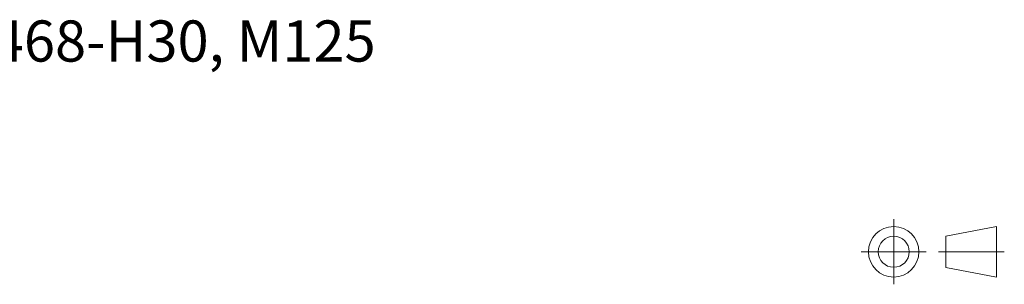
# Model space of a CAD drawing. Units: inches. Extents: x 0.98 to 7.41, y 0.79 to 10.26.
# Drawn here: x 4.32 to 7.31, y 9.23 to 10.04 of the extents above; entities that cross this region are included whole.
import ezdxf

# ---------------------------------------------------------------- set-up
doc = ezdxf.new("R2010")
doc.units = ezdxf.units.IN
doc.header["$MEASUREMENT"] = 0
doc.linetypes.add('CENTERX2', pattern=[0.8, 0.5, -0.1, 0.1, -0.1])
doc.styles.add('SLDTEXTSTYLE0', font='TXT', dxfattribs={"width": 0.605})

msp = doc.modelspace()

# ---------------------------------------------------------------- linework, layer by layer
at = {"color": 7, "linetype": 'CENTERX2', "lineweight": 15}
for p, q in [((6.9757, 9.4308), (6.9757, 9.2334)), ((6.877, 9.3321), (7.0744, 9.3321)), ((7.3121, 9.3321), (7.112, 9.3321))]:
    msp.add_line(p, q, dxfattribs=at)
at = {"color": 7, "linetype": 'Continuous', "lineweight": 15}
for p, q in [((7.2886, 9.4089), (7.1342, 9.3793)), ((7.2886, 9.2553), (7.2886, 9.4089)), ((7.1342, 9.3793), (7.1342, 9.2848)), ((7.1342, 9.2848), (7.2886, 9.2553))]:
    msp.add_line(p, q, dxfattribs=at)
for radius in [0.0768, 0.0472]:
    msp.add_circle((6.9757, 9.3321), radius, dxfattribs=at)

# ---------------------------------------------------------------- texts
at = {"color": 7, "linetype": 'Continuous', "lineweight": 0, "insert": (0.9842, 10.0347), "char_height": 0.125, "attachment_point": 1, "style": 'SLDTEXTSTYLE0'}
msp.add_mtext('ACO HYGIENIC LADDER GRATING, L398-W468-H30, M125', dxfattribs=at)

doc.saveas('drawing.dxf')
